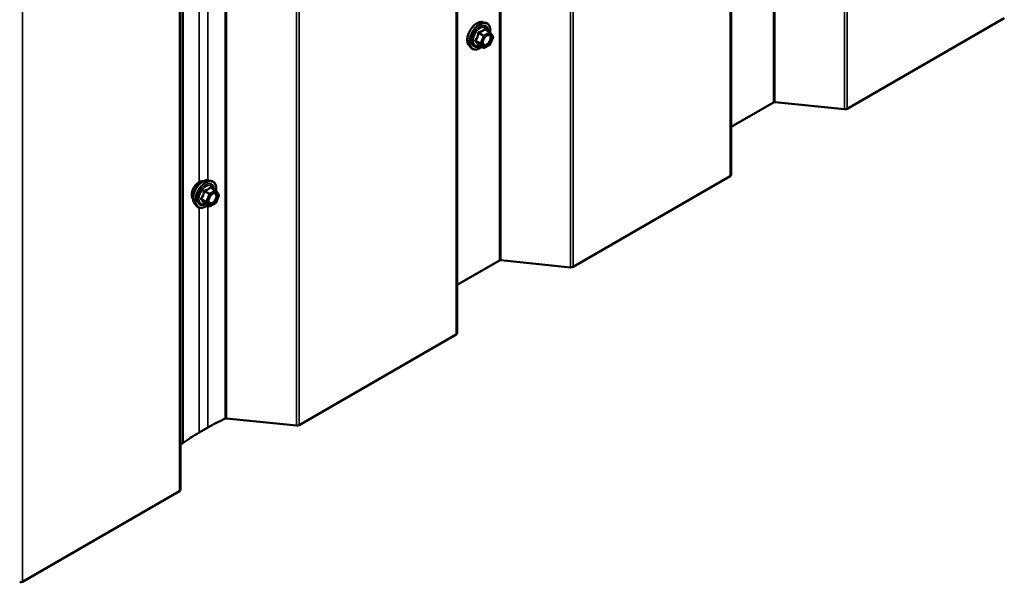
# Model space of a CAD drawing. Units: inches. Extents: x 0.6 to 33.4, y 0.6 to 21.4.
# Drawn here: x 25.4 to 27.4, y 13.5 to 14.6 of the extents above; entities that cross this region are included whole.
import ezdxf

# ---------------------------------------------------------------- set-up
doc = ezdxf.new("R2010")
doc.units = ezdxf.units.IN
doc.header["$LTSCALE"] = 2
doc.header["$MEASUREMENT"] = 0
doc.layers.add('Visible (ANSI)', color=7, linetype='Continuous', lineweight=50)
doc.layers.add('Visible Narrow (ANSI)', color=7, linetype='Continuous', lineweight=35)

msp = doc.modelspace()

# ---------------------------------------------------------------- linework, layer by layer
at = {"layer": 'Visible (ANSI)'}
for p, q in [((26.797287, 19.211171), (26.797287, 14.312191)), ((26.24044, 18.889675), (26.24044, 13.990696)), ((25.678238, 18.571187), (25.678238, 13.672208)), ((27.352259, 14.631074), (27.033285, 14.446914)), ((26.292293, 14.62294), (26.298197, 14.621737)), ((26.307042, 14.602507), (26.297228, 14.608173)), ((26.307614, 14.601983), (26.313248, 14.593968)), ((26.313454, 14.592282), (26.30782, 14.577762)), ((26.26478, 14.575285), (26.268774, 14.570774)), ((26.293974, 14.570349), (26.284161, 14.576014)), ((26.307042, 14.576854), (26.295774, 14.570349)), ((26.883319, 14.459781), (26.797287, 14.41011)), ((27.027648, 14.445888), (26.886138, 14.460294)), ((26.795412, 14.309578), (26.476438, 14.125418)), ((25.735093, 14.30124), (25.740997, 14.300037)), ((25.749841, 14.280807), (25.740028, 14.286473)), ((25.750414, 14.280284), (25.756048, 14.272269)), ((25.756253, 14.270582), (25.75062, 14.256062)), ((25.70758, 14.253586), (25.711574, 14.249075)), ((25.736774, 14.248649), (25.726961, 14.254315)), ((25.749841, 14.255154), (25.738574, 14.248649)), ((26.326473, 14.138285), (26.24044, 14.088614)), ((26.470801, 14.124392), (26.329291, 14.138798)), ((26.238566, 13.988083), (25.919591, 13.803923)), ((25.913955, 13.802897), (25.771952, 13.817353)), ((25.734314, 13.799073), (25.716637, 13.788866)), ((25.682945, 13.766812), (25.678238, 13.764728)), ((25.676364, 13.669595), (25.357389, 13.485435))]:
    msp.add_line(p, q, dxfattribs=at)
for centre, start, end in [((26.306142, 14.600948), 35.103909, 60), ((26.311775, 14.592933), 338.793977, 35.103909), ((26.294874, 14.571907), 240, 300), ((26.306142, 14.578413), 300, 338.793977), ((25.748941, 14.279248), 35.103909, 60), ((25.754575, 14.271233), 338.793977, 35.103909), ((25.737674, 14.250208), 240, 300), ((25.748941, 14.256713), 300, 338.793977)]:
    msp.add_arc(centre, 0.0018, start, end, dxfattribs=at)
for centre, major_axis, start_param, end_param in [((26.885582, 14.458475), (-0.0032, 0), 4.53785606, 5.49778714), ((27.028759, 14.449527), (-0.0064, 0), 1.3962634, 2.35619449), ((26.790887, 14.312191), (0.0064, 0), 5.49778714, 6.28318531), ((26.328736, 14.136979), (-0.0032, 0), 4.53785606, 5.49778714), ((26.471912, 14.128031), (-0.0064, 0), 1.3962634, 2.35619449), ((26.23404, 13.990696), (0.0064, 0), 5.49778714, 6.28318531), ((26.003499, 13.643659), (-0.380684, 0), 5.37460609, 5.49778714), ((25.771396, 13.815534), (-0.0032, 0), 4.53785606, 5.37460609), ((25.915066, 13.806536), (-0.0064, 0), 1.3962634, 2.35619449), ((25.985821, 13.633453), (-0.380684, 0), 5.49778714, 5.62731529), ((25.67905, 13.769744), (-0.0064, 0), 2.22501383, 2.48572263), ((25.671838, 13.672208), (0.0064, 0), 5.49778714, 6.28318531), ((25.352864, 13.488048), (-0.0064, 0), 1.3962634, 2.35619449)]:
    msp.add_ellipse(centre, major_axis=major_axis, ratio=0.57735027, start_param=start_param, end_param=end_param, dxfattribs=at)
for points, knots in [([(26.26478, 14.575285), (26.263565, 14.576657), (26.262652, 14.578346), (26.261375, 14.582327), (26.261073, 14.584666), (26.261155, 14.589721), (26.261562, 14.592448), (26.263039, 14.597956), (26.264105, 14.600737), (26.266777, 14.606082), (26.26838, 14.608647), (26.271974, 14.613322), (26.273964, 14.615432), (26.278161, 14.61899), (26.280369, 14.620436), (26.284807, 14.622476), (26.28704, 14.623075), (26.290254, 14.623218), (26.291294, 14.623144), (26.292293, 14.62294)], [2.5468155, 2.5468155, 2.5468155, 2.5468155, 2.83880096, 2.83880096, 3.16043468, 3.16043468, 3.49251314, 3.49251314, 3.82330146, 3.82330146, 4.15263192, 4.15263192, 4.48231268, 4.48231268, 4.81387147, 4.81387147, 5.14456709, 5.14456709, 5.30716614, 5.30716614, 5.30716614, 5.30716614]), ([(26.298197, 14.621737), (26.300093, 14.62135), (26.301816, 14.620501), (26.304657, 14.617997), (26.30578, 14.616361), (26.307407, 14.612413), (26.307879, 14.610068), (26.308065, 14.605726), (26.307962, 14.603832), (26.307686, 14.60188)], [5.30716614, 5.30716614, 5.30716614, 5.30716614, 5.61349355, 5.61349355, 5.9162259, 5.9162259, 6.23504298, 6.23504298, 6.45922036, 6.45922036, 6.45922036, 6.45922036]), ([(26.293255, 14.57748), (26.292942, 14.578093), (26.292711, 14.578898), (26.292539, 14.58073), (26.292573, 14.581726), (26.292901, 14.583859), (26.293196, 14.584997), (26.294035, 14.587299), (26.294582, 14.588462), (26.295873, 14.590679), (26.296617, 14.591732), (26.298216, 14.593607), (26.299069, 14.594429), (26.300773, 14.595759), (26.301622, 14.59627), (26.303207, 14.596959), (26.303941, 14.597139), (26.304592, 14.597181), (26.304611, 14.597182), (26.30463, 14.597183)], [2.71464453, 2.71464453, 2.71464453, 2.71464453, 3.03902576, 3.03902576, 3.33388722, 3.33388722, 3.63140106, 3.63140106, 3.93313751, 3.93313751, 4.23640691, 4.23640691, 4.53799835, 4.53799835, 4.83521859, 4.83521859, 5.13031832, 5.13031832, 5.1393371, 5.1393371, 5.1393371, 5.1393371]), ([(26.290527, 14.572339), (26.289331, 14.571415), (26.288114, 14.570599), (26.284585, 14.568583), (26.282258, 14.56769), (26.277818, 14.566889), (26.275698, 14.566966), (26.271974, 14.568094), (26.270357, 14.569096), (26.268953, 14.570576), (26.268862, 14.570674), (26.268774, 14.570774)], [7.68697084, 7.68697084, 7.68697084, 7.68697084, 7.85937578, 7.85937578, 8.18500949, 8.18500949, 8.50529003, 8.50529003, 8.80879173, 8.80879173, 8.83000081, 8.83000081, 8.83000081, 8.83000081]), ([(26.283887, 14.57612), (26.283887, 14.57612), (26.283889, 14.57612), (26.283904, 14.576117), (26.283933, 14.576112), (26.284025, 14.576082), (26.284087, 14.576057), (26.284161, 14.576014)], [0.0502213327, 0.0502213327, 0.0502213327, 0.0502213327, 0.053570787, 0.053570787, 0.0633858397, 0.0633858397, 0.0724892101, 0.0724892101, 0.0724892101, 0.0724892101]), ([(25.703961, 14.263396), (25.703654, 14.263744), (25.703372, 14.264121), (25.702337, 14.265751), (25.701803, 14.267217), (25.701212, 14.270558), (25.701182, 14.272453), (25.701644, 14.276439), (25.70214, 14.278531), (25.7036, 14.282691), (25.704562, 14.284757), (25.706853, 14.288665), (25.708181, 14.290507), (25.711079, 14.293787), (25.712648, 14.295225), (25.715886, 14.29755), (25.717556, 14.298436), (25.72083, 14.299533), (25.722439, 14.299751), (25.724228, 14.299568), (25.72451, 14.299526), (25.724788, 14.29947)], [2.54788002, 2.54788002, 2.54788002, 2.54788002, 2.64931458, 2.64931458, 2.95830891, 2.95830891, 3.2840756, 3.2840756, 3.61195362, 3.61195362, 3.93851405, 3.93851405, 4.26451105, 4.26451105, 4.59115134, 4.59115134, 4.91908758, 4.91908758, 5.24424479, 5.24424479, 5.30610162, 5.30610162, 5.30610162, 5.30610162]), ([(25.70758, 14.253586), (25.706365, 14.254958), (25.705451, 14.256646), (25.704175, 14.260627), (25.703873, 14.262967), (25.703954, 14.268022), (25.704362, 14.270748), (25.705838, 14.276257), (25.706905, 14.279037), (25.709577, 14.284382), (25.71118, 14.286947), (25.714774, 14.291622), (25.716764, 14.293732), (25.720961, 14.29729), (25.723169, 14.298736), (25.727607, 14.300776), (25.72984, 14.301375), (25.733054, 14.301519), (25.734093, 14.301444), (25.735093, 14.30124)], [2.5468155, 2.5468155, 2.5468155, 2.5468155, 2.83880096, 2.83880096, 3.16043468, 3.16043468, 3.49251314, 3.49251314, 3.82330146, 3.82330146, 4.15263192, 4.15263192, 4.48231268, 4.48231268, 4.81387147, 4.81387147, 5.14456709, 5.14456709, 5.30716614, 5.30716614, 5.30716614, 5.30716614]), ([(25.740997, 14.300037), (25.742893, 14.299651), (25.744616, 14.298801), (25.747457, 14.296298), (25.74858, 14.294662), (25.750207, 14.290713), (25.750679, 14.288369), (25.750865, 14.284026), (25.750762, 14.282132), (25.750486, 14.280181)], [5.30716614, 5.30716614, 5.30716614, 5.30716614, 5.61349355, 5.61349355, 5.9162259, 5.9162259, 6.23504298, 6.23504298, 6.45922036, 6.45922036, 6.45922036, 6.45922036]), ([(25.736055, 14.25578), (25.735742, 14.256393), (25.735511, 14.257199), (25.735339, 14.25903), (25.735373, 14.260026), (25.735701, 14.262159), (25.735996, 14.263297), (25.736835, 14.265599), (25.737382, 14.266762), (25.738672, 14.268979), (25.739417, 14.270032), (25.741016, 14.271907), (25.741869, 14.27273), (25.743573, 14.27406), (25.744422, 14.27457), (25.746007, 14.27526), (25.746741, 14.275439), (25.747392, 14.275481), (25.747411, 14.275482), (25.74743, 14.275483)], [2.71464453, 2.71464453, 2.71464453, 2.71464453, 3.03902576, 3.03902576, 3.33388722, 3.33388722, 3.63140106, 3.63140106, 3.93313751, 3.93313751, 4.23640691, 4.23640691, 4.53799835, 4.53799835, 4.83521859, 4.83521859, 5.13031832, 5.13031832, 5.1393371, 5.1393371, 5.1393371, 5.1393371]), ([(25.733327, 14.250639), (25.732131, 14.249716), (25.730914, 14.248899), (25.727384, 14.246883), (25.725058, 14.245991), (25.720618, 14.245189), (25.718498, 14.245267), (25.714774, 14.246395), (25.713157, 14.247396), (25.711753, 14.248876), (25.711662, 14.248975), (25.711574, 14.249075)], [7.68697084, 7.68697084, 7.68697084, 7.68697084, 7.85937578, 7.85937578, 8.18500949, 8.18500949, 8.50529003, 8.50529003, 8.80879173, 8.80879173, 8.83000081, 8.83000081, 8.83000081, 8.83000081]), ([(25.726687, 14.25442), (25.726687, 14.25442), (25.726689, 14.25442), (25.726704, 14.254418), (25.726733, 14.254413), (25.726825, 14.254382), (25.726886, 14.254357), (25.726961, 14.254315)], [0.0502213327, 0.0502213327, 0.0502213327, 0.0502213327, 0.053570787, 0.053570787, 0.0633858397, 0.0633858397, 0.0724892101, 0.0724892101, 0.0724892101, 0.0724892101])]:
    msp.add_open_spline(points, degree=3, knots=knots, dxfattribs=at)
at = {"layer": 'Visible Narrow (ANSI)'}
for p, q in [((26.883319, 14.459781), (26.883319, 19.35876)), ((26.886138, 14.460294), (26.886138, 19.359273)), ((27.033285, 14.446914), (27.033285, 19.345894)), ((27.027648, 14.445888), (27.027648, 19.344867)), ((26.795412, 14.309578), (26.795412, 19.208558)), ((26.326473, 14.138285), (26.326473, 19.037265)), ((26.329291, 14.138798), (26.329291, 19.037778)), ((26.470801, 14.124392), (26.470801, 19.023372)), ((26.476438, 14.125418), (26.476438, 19.024398)), ((26.238566, 13.988083), (26.238566, 18.887062)), ((25.769429, 13.816991), (25.769429, 18.71597)), ((25.771952, 13.817353), (25.771952, 18.716333)), ((25.913955, 13.802897), (25.913955, 18.701876)), ((25.919591, 13.803923), (25.919591, 18.702902)), ((25.682945, 13.766812), (25.682945, 18.665791)), ((25.684122, 13.76749), (25.684122, 18.66647)), ((25.676364, 13.669595), (25.676364, 18.568574)), ((25.357389, 13.485435), (25.357389, 18.384414)), ((25.716637, 14.29787), (25.716637, 16.205422)), ((25.734314, 14.301372), (25.734314, 16.209661)), ((26.296505, 14.607982), (26.306142, 14.602418)), ((26.288138, 14.580021), (26.278501, 14.585585)), ((26.278501, 14.584115), (26.288138, 14.578551)), ((26.284135, 14.600105), (26.293772, 14.594541)), ((26.294874, 14.595912), (26.285237, 14.601476)), ((26.293772, 14.594541), (26.288138, 14.580021)), ((26.290513, 14.579187), (26.296147, 14.593708)), ((26.306142, 14.602418), (26.294874, 14.595912)), ((26.296147, 14.593708), (26.307414, 14.600213)), ((26.307414, 14.600213), (26.313048, 14.592198)), ((26.313048, 14.592198), (26.307414, 14.577678)), ((26.293772, 14.570536), (26.284135, 14.5761)), ((26.288138, 14.578551), (26.293772, 14.570536)), ((26.296147, 14.571173), (26.290513, 14.579187)), ((26.307414, 14.577678), (26.296147, 14.571173)), ((25.739304, 14.286282), (25.748941, 14.280718)), ((25.730938, 14.258321), (25.721301, 14.263885)), ((25.726935, 14.278405), (25.736572, 14.272841)), ((25.737674, 14.274213), (25.728037, 14.279777)), ((25.736572, 14.272841), (25.730938, 14.258321)), ((25.733313, 14.257488), (25.738947, 14.272008)), ((25.748941, 14.280718), (25.737674, 14.274213)), ((25.738947, 14.272008), (25.750214, 14.278514)), ((25.750214, 14.278514), (25.755848, 14.270499)), ((25.755848, 14.270499), (25.750214, 14.255978)), ((25.716637, 13.788866), (25.716637, 14.245831)), ((25.721301, 14.262415), (25.730938, 14.256851)), ((25.736572, 14.248836), (25.726935, 14.2544)), ((25.730938, 14.256851), (25.736572, 14.248836)), ((25.738947, 14.249473), (25.733313, 14.257488)), ((25.734314, 13.799073), (25.734314, 14.250069)), ((25.750214, 14.255978), (25.738947, 14.249473))]:
    msp.add_line(p, q, dxfattribs=at)
for centre, major_axis, ratio, start_param, end_param in [((26.281191, 14.59758), (-0.01401, -0.024267), 0.57735027, 3.33221366, 6.0925643), ((26.286324, 14.594617), (-0.014983, -0.025951), 0.57735027, 3.33221366, 6.0925643), ((26.287214, 14.594103), (-0.0145, -0.025115), 0.57735027, 2.20165662, 7.2194205), ((26.287214, 14.594103), (0.01216, 0.021062), 0.57735027, 5.49750622, 10.21045705), ((26.288041, 14.593625), (-0.010553, -0.018278), 0.57735027, 2.52275577, 6.90202219), ((26.296505, 14.609451), (-0.001382, 0.001154), 0.73545655, 1.17501597, 2.12163262), ((26.298709, 14.609254), (-0.001318, -0.001226), 0.55414286, 5.59324542, 6.17144595), ((26.277399, 14.585683), (0.001418, -0.001108), 0.38990943, 1.02837504, 1.97499168), ((26.277399, 14.582744), (0.001318, 0.001226), 0.55414286, 0.25667676, 1.20329341), ((26.283032, 14.600203), (-0.001791, 0.000181), 0.00909402, 4.05029679, 4.99691344), ((26.285237, 14.602946), (0.000483, -0.001734), 0.35464113, 4.67102701, 5.61764366), ((26.294874, 14.594443), (-0.0009, -0.001559), 0.57735027, 3.92699082, 4.97418837), ((26.294874, 14.594443), (0.001678, -0.000651), 0.21132487, 4.08047467, 5.65127099), ((26.294874, 14.594443), (-0.0009, 0.001559), 0.57735027, 3.92699082, 5.49778714), ((26.306142, 14.600948), (0.0009, 0.001559), 0.57735027, 0, 0.78539816), ((26.306142, 14.600948), (0.0009, -0.001559), 0.57735027, 0.78539816, 2.35619449), ((26.306142, 14.600948), (0.001473, 0.001035), 0.78867513, 5.06326839, 6.28318531), ((26.311775, 14.592933), (0.001473, 0.001035), 0.78867513, 5.06326839, 6.28318531), ((26.311775, 14.592933), (0.001678, -0.000651), 0.21132487, 5.65127099, 6.28318531), ((26.283032, 14.574729), (0.001726, 0.00051), 0.93495827, 0.63812177, 1.58473842), ((26.28924, 14.579922), (-0.0009, -0.001559), 0.57735027, 4.97418837, 6.02138592), ((26.28924, 14.579922), (-0.001678, 0.000651), 0.21132487, 0.93888201, 2.50967834), ((26.28924, 14.579922), (-0.001473, -0.001035), 0.78867513, 0.35087941, 1.92167574), ((26.294874, 14.571907), (-0.001473, -0.001035), 0.78867513, 0.35087941, 1.92167574), ((26.294874, 14.571907), (-0.0009, -0.001559), 0.57735027, 6.02138592, 6.28318531), ((26.294874, 14.571907), (0.0009, -0.001559), 0.57735027, 0, 0.78539816), ((26.301645, 14.577176), (0.000901, -0.001558), 0.57688137, 3.92658523, 5.03682757), ((26.306142, 14.578413), (0.0009, -0.001559), 0.57735027, 0, 0.78539816), ((26.306142, 14.578413), (0.001678, -0.000651), 0.21132487, 5.65127099, 6.28318531), ((25.716579, 14.28016), (-0.010625, -0.018403), 0.57735027, 3.35353737, 6.07124059), ((25.723991, 14.27588), (-0.01401, -0.024267), 0.57735027, 3.33221366, 6.0925643), ((25.729124, 14.272917), (-0.014983, -0.025951), 0.57735027, 3.33221366, 6.0925643), ((25.730014, 14.272403), (-0.0145, -0.025115), 0.57735027, 2.20165662, 7.2194205), ((25.730014, 14.272403), (0.01216, 0.021062), 0.57735027, 5.49750622, 10.21045705), ((25.730841, 14.271926), (-0.010553, -0.018278), 0.57735027, 2.52275577, 6.90202219), ((25.739304, 14.287752), (-0.001382, 0.001154), 0.73545655, 1.17501597, 2.12163262), ((25.741509, 14.287555), (-0.001318, -0.001226), 0.55414286, 5.59324542, 6.17144595), ((25.720198, 14.263983), (0.001418, -0.001108), 0.38990943, 1.02837504, 1.97499168), ((25.725832, 14.278504), (-0.001791, 0.000181), 0.00909402, 4.05029679, 4.99691344), ((25.728037, 14.281246), (0.000483, -0.001734), 0.35464113, 4.67102701, 5.61764366), ((25.737674, 14.272743), (-0.0009, -0.001559), 0.57735027, 3.92699082, 4.97418837), ((25.737674, 14.272743), (0.001678, -0.000651), 0.21132487, 4.08047467, 5.65127099), ((25.737674, 14.272743), (-0.0009, 0.001559), 0.57735027, 3.92699082, 5.49778714), ((25.748941, 14.279248), (0.0009, 0.001559), 0.57735027, 0, 0.78539816), ((25.748941, 14.279248), (0.0009, -0.001559), 0.57735027, 0.78539816, 2.35619449), ((25.748941, 14.279248), (0.001473, 0.001035), 0.78867513, 5.06326839, 6.28318531), ((25.754575, 14.271233), (0.001473, 0.001035), 0.78867513, 5.06326839, 6.28318531), ((25.754575, 14.271233), (0.001678, -0.000651), 0.21132487, 5.65127099, 6.28318531), ((25.720198, 14.261044), (0.001318, 0.001226), 0.55414286, 0.25667676, 1.20329341), ((25.725832, 14.253029), (0.001726, 0.00051), 0.93495827, 0.63812177, 1.58473842), ((25.73204, 14.258223), (-0.0009, -0.001559), 0.57735027, 4.97418837, 6.02138592), ((25.73204, 14.258223), (-0.001678, 0.000651), 0.21132487, 0.93888201, 2.50967834), ((25.73204, 14.258223), (-0.001473, -0.001035), 0.78867513, 0.35087941, 1.92167574), ((25.737674, 14.250208), (-0.001473, -0.001035), 0.78867513, 0.35087941, 1.92167574), ((25.737674, 14.250208), (-0.0009, -0.001559), 0.57735027, 6.02138592, 6.28318531), ((25.737674, 14.250208), (0.0009, -0.001559), 0.57735027, 0, 0.78539816), ((25.744445, 14.255476), (0.000901, -0.001558), 0.57688137, 3.92658523, 5.03682757), ((25.748941, 14.256713), (0.0009, -0.001559), 0.57735027, 0, 0.78539816), ((25.748941, 14.256713), (0.001678, -0.000651), 0.21132487, 5.65127099, 6.28318531)]:
    msp.add_ellipse(centre, major_axis=major_axis, ratio=ratio, start_param=start_param, end_param=end_param, dxfattribs=at)
for centre in [(26.301781, 14.585693), (25.74458, 14.263993)]:
    msp.add_ellipse(centre, major_axis=(-0.00688, -0.011917), ratio=0.57735027, dxfattribs=at)
for points, knots in [([(26.295189, 14.608959), (26.294876, 14.608553), (26.29454, 14.608158), (26.293278, 14.606828), (26.2922, 14.605957), (26.290927, 14.605222), (26.289653, 14.604486), (26.288178, 14.603883), (26.285943, 14.603195), (26.285281, 14.603014), (26.284603, 14.602847)], [-0.79343171, -0.79343171, -0.79343171, -0.79343171, -0.734079509, -0.734079509, -0.58703534, -0.58703534, -0.58703534, -0.439991171, -0.439991171, -0.380638971, -0.380638971, -0.380638971, -0.380638971]), ([(26.285237, 14.601476), (26.285941, 14.601672), (26.286632, 14.601882), (26.288972, 14.602672), (26.290537, 14.603346), (26.291902, 14.604134), (26.293266, 14.604922), (26.294434, 14.605825), (26.295801, 14.607176), (26.296165, 14.607575), (26.296505, 14.607982)], [0.380638971, 0.380638971, 0.380638971, 0.380638971, 0.439991171, 0.439991171, 0.58703534, 0.58703534, 0.58703534, 0.734079509, 0.734079509, 0.79343171, 0.79343171, 0.79343171, 0.79343171]), ([(26.29726, 14.608774), (26.297103, 14.60895), (26.296936, 14.609099), (26.296512, 14.609375), (26.296249, 14.609456), (26.29581, 14.609426), (26.29563, 14.609356), (26.295367, 14.609162), (26.295273, 14.609068), (26.295189, 14.608959)], [-0.0972319665, -0.0972319665, -0.0972319665, -0.0972319665, -0.074882683, -0.074882683, -0.0416014905, -0.0416014905, -0.0160005733, -0.0160005733, 0, 0, 0, 0]), ([(26.296505, 14.607982), (26.296526, 14.60805), (26.296555, 14.60811), (26.296651, 14.608234), (26.296729, 14.608278), (26.296939, 14.6083), (26.297078, 14.608259), (26.297228, 14.608173)], [0, 0, 0, 0, 0.0160005733, 0.0160005733, 0.0416014905, 0.0416014905, 0.0724892101, 0.0724892101, 0.0724892101, 0.0724892101]), ([(26.277238, 14.586627), (26.277073, 14.586428), (26.276937, 14.586213), (26.276695, 14.585659), (26.276638, 14.585311), (26.276708, 14.584722), (26.276794, 14.584479), (26.277016, 14.584116), (26.27712, 14.583985), (26.277238, 14.583866)], [-0.0972319665, -0.0972319665, -0.0972319665, -0.0972319665, -0.074882683, -0.074882683, -0.0416014905, -0.0416014905, -0.0160005733, -0.0160005733, 0, 0, 0, 0]), ([(26.282531, 14.60027), (26.282476, 14.599527), (26.2824, 14.598786), (26.282041, 14.596245), (26.281617, 14.594489), (26.28098, 14.592848), (26.280343, 14.591206), (26.279495, 14.589681), (26.278101, 14.587708), (26.277677, 14.587159), (26.277238, 14.586627)], [-0.793890755, -0.793890755, -0.793890755, -0.793890755, -0.734527682, -0.734527682, -0.587483512, -0.587483512, -0.587483512, -0.440439343, -0.440439343, -0.38107627, -0.38107627, -0.38107627, -0.38107627]), ([(26.277238, 14.583866), (26.277677, 14.583422), (26.278101, 14.582983), (26.279495, 14.581494), (26.280343, 14.580492), (26.28098, 14.579585), (26.281617, 14.578679), (26.282041, 14.577871), (26.2824, 14.576869), (26.282476, 14.576595), (26.282531, 14.576335)], [-0.793890755, -0.793890755, -0.793890755, -0.793890755, -0.734527682, -0.734527682, -0.587483512, -0.587483512, -0.587483512, -0.440439343, -0.440439343, -0.38107627, -0.38107627, -0.38107627, -0.38107627]), ([(26.278501, 14.584115), (26.278417, 14.584193), (26.278343, 14.584275), (26.278186, 14.584495), (26.278125, 14.584635), (26.278075, 14.584956), (26.278116, 14.585134), (26.278287, 14.5854), (26.278384, 14.585498), (26.278501, 14.585585)], [0, 0, 0, 0, 0.0160005733, 0.0160005733, 0.0416014905, 0.0416014905, 0.074882683, 0.074882683, 0.0972319665, 0.0972319665, 0.0972319665, 0.0972319665]), ([(26.278501, 14.585585), (26.278943, 14.58615), (26.279371, 14.586737), (26.280787, 14.58885), (26.281666, 14.590491), (26.282349, 14.59225), (26.283031, 14.594008), (26.283514, 14.595878), (26.283956, 14.598553), (26.284056, 14.599329), (26.284135, 14.600105)], [0.38107627, 0.38107627, 0.38107627, 0.38107627, 0.440439343, 0.440439343, 0.587483512, 0.587483512, 0.587483512, 0.734527682, 0.734527682, 0.793890755, 0.793890755, 0.793890755, 0.793890755]), ([(26.284135, 14.5761), (26.284056, 14.576365), (26.283956, 14.576647), (26.283514, 14.577687), (26.283031, 14.578542), (26.282349, 14.579512), (26.281666, 14.580483), (26.280787, 14.581566), (26.279371, 14.583169), (26.278943, 14.58364), (26.278501, 14.584115)], [0.38107627, 0.38107627, 0.38107627, 0.38107627, 0.440439343, 0.440439343, 0.587483512, 0.587483512, 0.587483512, 0.734527682, 0.734527682, 0.793890755, 0.793890755, 0.793890755, 0.793890755]), ([(26.284603, 14.602847), (26.284348, 14.602784), (26.284102, 14.602685), (26.283535, 14.602351), (26.283237, 14.60207), (26.28284, 14.601467), (26.282712, 14.601175), (26.282579, 14.60067), (26.282546, 14.60047), (26.282531, 14.60027)], [-0.0972319665, -0.0972319665, -0.0972319665, -0.0972319665, -0.074882683, -0.074882683, -0.0416014905, -0.0416014905, -0.0160005733, -0.0160005733, 0, 0, 0, 0]), ([(26.284135, 14.600105), (26.284121, 14.600224), (26.284119, 14.600341), (26.284149, 14.600632), (26.284201, 14.600795), (26.2844, 14.601123), (26.284568, 14.601266), (26.284914, 14.60142), (26.285071, 14.601459), (26.285237, 14.601476)], [0, 0, 0, 0, 0.0160005733, 0.0160005733, 0.0416014905, 0.0416014905, 0.074882683, 0.074882683, 0.0972319665, 0.0972319665, 0.0972319665, 0.0972319665]), ([(26.300372, 14.577911), (26.299323, 14.577304), (26.298263, 14.576955), (26.296135, 14.576832), (26.295094, 14.577206), (26.29364, 14.578685), (26.293181, 14.579711), (26.292835, 14.582127), (26.292915, 14.583474), (26.29328, 14.585077), (26.293329, 14.585273), (26.293382, 14.585469)], [-0.835643919, -0.835643919, -0.835643919, -0.835643919, -0.722878502, -0.722878502, -0.584353665, -0.584353665, -0.458066758, -0.458066758, -0.339670284, -0.339670284, -0.323308048, -0.323308048, -0.323308048, -0.323308048]), ([(26.297777, 14.593081), (26.29815, 14.593455), (26.298533, 14.593801), (26.299401, 14.5945), (26.299886, 14.594834), (26.300366, 14.595112), (26.301111, 14.595542), (26.301858, 14.595843), (26.303714, 14.59625), (26.304775, 14.596125), (26.306427, 14.595179), (26.307049, 14.594389), (26.307865, 14.592105), (26.307938, 14.590473), (26.307319, 14.587095), (26.306693, 14.585384), (26.305013, 14.582332), (26.303994, 14.580969), (26.302087, 14.579075), (26.301224, 14.578403), (26.300372, 14.577911)], [-0.094397464, -0.094397464, -0.094397464, -0.094397464, -0.051778256, -0.051778256, 0, 0, 0, 0.080280285, 0.080280285, 0.208728741, 0.208728741, 0.330609693, 0.330609693, 0.479983257, 0.479983257, 0.61751594, 0.61751594, 0.744142609, 0.744142609, 0.835643919, 0.835643919, 0.835643919, 0.835643919]), ([(26.30108, 14.576186), (26.302062, 14.576754), (26.303057, 14.577529), (26.305257, 14.579713), (26.306431, 14.581284), (26.308368, 14.584804), (26.30909, 14.586776), (26.309804, 14.590671), (26.309719, 14.592553), (26.308778, 14.595187), (26.308062, 14.596098), (26.306413, 14.597042), (26.305559, 14.597228), (26.304632, 14.597182)], [-0.835643919, -0.835643919, -0.835643919, -0.835643919, -0.744142609, -0.744142609, -0.61751594, -0.61751594, -0.479983257, -0.479983257, -0.330609693, -0.330609693, -0.208728741, -0.208728741, -0.114012879, -0.114012879, -0.114012879, -0.114012879]), ([(26.282531, 14.576335), (26.282552, 14.576238), (26.282607, 14.576154), (26.282833, 14.575992), (26.283049, 14.575938), (26.283546, 14.575935), (26.283796, 14.575964), (26.28409, 14.576023), (26.28411, 14.576027), (26.28413, 14.576031)], [-0.0972319665, -0.0972319665, -0.0972319665, -0.0972319665, -0.074882683, -0.074882683, -0.0416014905, -0.0416014905, -0.0160005733, -0.0160005733, -0.0141378468, -0.0141378468, -0.0141378468, -0.0141378468]), ([(26.284161, 14.576014), (26.284157, 14.576016), (26.284153, 14.576019), (26.28412, 14.576043), (26.284115, 14.57607), (26.284135, 14.5761)], [0.0724892101, 0.0724892101, 0.0724892101, 0.0724892101, 0.074882683, 0.074882683, 0.0972319665, 0.0972319665, 0.0972319665, 0.0972319665]), ([(26.293256, 14.577478), (26.293493, 14.577015), (26.293781, 14.576608), (26.294994, 14.575374), (26.296194, 14.574943), (26.298648, 14.575084), (26.299871, 14.575487), (26.30108, 14.576186)], [0.531282409, 0.531282409, 0.531282409, 0.531282409, 0.584353665, 0.584353665, 0.722878502, 0.722878502, 0.835643919, 0.835643919, 0.835643919, 0.835643919]), ([(25.737989, 14.287259), (25.737675, 14.286854), (25.73734, 14.286458), (25.736078, 14.285128), (25.735, 14.284257), (25.733727, 14.283522), (25.732453, 14.282787), (25.730977, 14.282183), (25.728743, 14.281495), (25.72808, 14.281314), (25.727402, 14.281147)], [-0.79343171, -0.79343171, -0.79343171, -0.79343171, -0.734079509, -0.734079509, -0.58703534, -0.58703534, -0.58703534, -0.439991171, -0.439991171, -0.380638971, -0.380638971, -0.380638971, -0.380638971]), ([(25.728037, 14.279777), (25.728741, 14.279973), (25.729432, 14.280183), (25.731772, 14.280972), (25.733337, 14.281646), (25.734702, 14.282434), (25.736066, 14.283222), (25.737234, 14.284126), (25.738601, 14.285477), (25.738965, 14.285876), (25.739304, 14.286282)], [0.380638971, 0.380638971, 0.380638971, 0.380638971, 0.439991171, 0.439991171, 0.58703534, 0.58703534, 0.58703534, 0.734079509, 0.734079509, 0.79343171, 0.79343171, 0.79343171, 0.79343171]), ([(25.74006, 14.287074), (25.739903, 14.287251), (25.739736, 14.287399), (25.739312, 14.287676), (25.739049, 14.287756), (25.738609, 14.287726), (25.73843, 14.287657), (25.738167, 14.287462), (25.738073, 14.287368), (25.737989, 14.287259)], [-0.0972319665, -0.0972319665, -0.0972319665, -0.0972319665, -0.074882683, -0.074882683, -0.0416014905, -0.0416014905, -0.0160005733, -0.0160005733, 0, 0, 0, 0]), ([(25.739304, 14.286282), (25.739326, 14.286351), (25.739355, 14.28641), (25.739451, 14.286534), (25.739529, 14.286579), (25.739739, 14.2866), (25.739878, 14.28656), (25.740028, 14.286473)], [0, 0, 0, 0, 0.0160005733, 0.0160005733, 0.0416014905, 0.0416014905, 0.0724892101, 0.0724892101, 0.0724892101, 0.0724892101]), ([(25.720038, 14.264928), (25.719873, 14.264728), (25.719737, 14.264513), (25.719495, 14.26396), (25.719437, 14.263611), (25.719508, 14.263022), (25.719594, 14.262779), (25.719816, 14.262417), (25.71992, 14.262286), (25.720038, 14.262166)], [-0.0972319665, -0.0972319665, -0.0972319665, -0.0972319665, -0.074882683, -0.074882683, -0.0416014905, -0.0416014905, -0.0160005733, -0.0160005733, 0, 0, 0, 0]), ([(25.725331, 14.27857), (25.725276, 14.277827), (25.725199, 14.277087), (25.724841, 14.274545), (25.724417, 14.27279), (25.72378, 14.271148), (25.723143, 14.269507), (25.722295, 14.267982), (25.720901, 14.266009), (25.720477, 14.265459), (25.720038, 14.264928)], [-0.793890755, -0.793890755, -0.793890755, -0.793890755, -0.734527682, -0.734527682, -0.587483512, -0.587483512, -0.587483512, -0.440439343, -0.440439343, -0.38107627, -0.38107627, -0.38107627, -0.38107627]), ([(25.721301, 14.262415), (25.721217, 14.262493), (25.721143, 14.262576), (25.720986, 14.262796), (25.720925, 14.262935), (25.720875, 14.263256), (25.720916, 14.263435), (25.721087, 14.2637), (25.721183, 14.263798), (25.721301, 14.263885)], [0, 0, 0, 0, 0.0160005733, 0.0160005733, 0.0416014905, 0.0416014905, 0.074882683, 0.074882683, 0.0972319665, 0.0972319665, 0.0972319665, 0.0972319665]), ([(25.721301, 14.263885), (25.721743, 14.264451), (25.722171, 14.265038), (25.723587, 14.26715), (25.724466, 14.268792), (25.725149, 14.27055), (25.725831, 14.272308), (25.726314, 14.274179), (25.726756, 14.276854), (25.726856, 14.27763), (25.726935, 14.278405)], [0.38107627, 0.38107627, 0.38107627, 0.38107627, 0.440439343, 0.440439343, 0.587483512, 0.587483512, 0.587483512, 0.734527682, 0.734527682, 0.793890755, 0.793890755, 0.793890755, 0.793890755]), ([(25.727402, 14.281147), (25.727148, 14.281084), (25.726902, 14.280986), (25.726335, 14.280651), (25.726037, 14.28037), (25.72564, 14.279768), (25.725512, 14.279476), (25.725379, 14.278971), (25.725346, 14.27877), (25.725331, 14.27857)], [-0.0972319665, -0.0972319665, -0.0972319665, -0.0972319665, -0.074882683, -0.074882683, -0.0416014905, -0.0416014905, -0.0160005733, -0.0160005733, 0, 0, 0, 0]), ([(25.726935, 14.278405), (25.726921, 14.278524), (25.726919, 14.278641), (25.726949, 14.278932), (25.727001, 14.279096), (25.727199, 14.279423), (25.727368, 14.279567), (25.727714, 14.279721), (25.727871, 14.27976), (25.728037, 14.279777)], [0, 0, 0, 0, 0.0160005733, 0.0160005733, 0.0416014905, 0.0416014905, 0.074882683, 0.074882683, 0.0972319665, 0.0972319665, 0.0972319665, 0.0972319665]), ([(25.743172, 14.256211), (25.742123, 14.255604), (25.741062, 14.255255), (25.738935, 14.255133), (25.737894, 14.255507), (25.73644, 14.256985), (25.735981, 14.258011), (25.735634, 14.260427), (25.735715, 14.261774), (25.73608, 14.263377), (25.736128, 14.263573), (25.736182, 14.263769)], [-0.835643919, -0.835643919, -0.835643919, -0.835643919, -0.722878502, -0.722878502, -0.584353665, -0.584353665, -0.458066758, -0.458066758, -0.339670284, -0.339670284, -0.323308048, -0.323308048, -0.323308048, -0.323308048]), ([(25.740577, 14.271381), (25.740949, 14.271755), (25.741333, 14.272102), (25.742201, 14.2728), (25.742686, 14.273134), (25.743166, 14.273412), (25.743911, 14.273842), (25.744658, 14.274143), (25.746514, 14.27455), (25.747575, 14.274426), (25.749227, 14.27348), (25.749848, 14.272689), (25.750664, 14.270405), (25.750738, 14.268773), (25.750119, 14.265395), (25.749493, 14.263684), (25.747813, 14.260632), (25.746794, 14.259269), (25.744886, 14.257376), (25.744023, 14.256703), (25.743172, 14.256211)], [-0.094397464, -0.094397464, -0.094397464, -0.094397464, -0.051778256, -0.051778256, 0, 0, 0, 0.080280285, 0.080280285, 0.208728741, 0.208728741, 0.330609693, 0.330609693, 0.479983257, 0.479983257, 0.61751594, 0.61751594, 0.744142609, 0.744142609, 0.835643919, 0.835643919, 0.835643919, 0.835643919]), ([(25.74388, 14.254487), (25.744862, 14.255054), (25.745857, 14.25583), (25.748057, 14.258013), (25.749231, 14.259584), (25.751168, 14.263104), (25.75189, 14.265077), (25.752604, 14.268972), (25.752519, 14.270853), (25.751578, 14.273487), (25.750862, 14.274398), (25.749213, 14.275342), (25.748359, 14.275529), (25.747432, 14.275482)], [-0.835643919, -0.835643919, -0.835643919, -0.835643919, -0.744142609, -0.744142609, -0.61751594, -0.61751594, -0.479983257, -0.479983257, -0.330609693, -0.330609693, -0.208728741, -0.208728741, -0.114012879, -0.114012879, -0.114012879, -0.114012879]), ([(25.720038, 14.262166), (25.720477, 14.261722), (25.720901, 14.261284), (25.722295, 14.259794), (25.723143, 14.258792), (25.72378, 14.257886), (25.724417, 14.25698), (25.724841, 14.256171), (25.725199, 14.255169), (25.725276, 14.254895), (25.725331, 14.254636)], [-0.793890755, -0.793890755, -0.793890755, -0.793890755, -0.734527682, -0.734527682, -0.587483512, -0.587483512, -0.587483512, -0.440439343, -0.440439343, -0.38107627, -0.38107627, -0.38107627, -0.38107627]), ([(25.726935, 14.2544), (25.726856, 14.254666), (25.726756, 14.254947), (25.726314, 14.255987), (25.725831, 14.256842), (25.725149, 14.257813), (25.724466, 14.258783), (25.723587, 14.259867), (25.722171, 14.261469), (25.721743, 14.26194), (25.721301, 14.262415)], [0.38107627, 0.38107627, 0.38107627, 0.38107627, 0.440439343, 0.440439343, 0.587483512, 0.587483512, 0.587483512, 0.734527682, 0.734527682, 0.793890755, 0.793890755, 0.793890755, 0.793890755]), ([(25.725331, 14.254636), (25.725352, 14.254538), (25.725407, 14.254454), (25.725633, 14.254292), (25.725849, 14.254239), (25.726345, 14.254236), (25.726595, 14.254264), (25.726889, 14.254323), (25.726909, 14.254328), (25.72693, 14.254332)], [-0.0972319665, -0.0972319665, -0.0972319665, -0.0972319665, -0.074882683, -0.074882683, -0.0416014905, -0.0416014905, -0.0160005733, -0.0160005733, -0.0141378468, -0.0141378468, -0.0141378468, -0.0141378468]), ([(25.726961, 14.254315), (25.726957, 14.254317), (25.726953, 14.254319), (25.726919, 14.254343), (25.726915, 14.25437), (25.726935, 14.2544)], [0.0724892101, 0.0724892101, 0.0724892101, 0.0724892101, 0.074882683, 0.074882683, 0.0972319665, 0.0972319665, 0.0972319665, 0.0972319665]), ([(25.736056, 14.255779), (25.736293, 14.255315), (25.736581, 14.254908), (25.737794, 14.253675), (25.738994, 14.253243), (25.741448, 14.253384), (25.742671, 14.253787), (25.74388, 14.254487)], [0.531282409, 0.531282409, 0.531282409, 0.531282409, 0.584353665, 0.584353665, 0.722878502, 0.722878502, 0.835643919, 0.835643919, 0.835643919, 0.835643919])]:
    msp.add_open_spline(points, degree=3, knots=knots, dxfattribs=at)
for points in [[(26.298355, 14.607522), (26.298005, 14.607931), (26.297638, 14.60835), (26.29726, 14.608774)], [(25.741155, 14.285823), (25.740805, 14.286231), (25.740438, 14.28665), (25.74006, 14.287074)]]:
    msp.add_open_spline(points, degree=3, dxfattribs=at)

doc.saveas('drawing.dxf')
